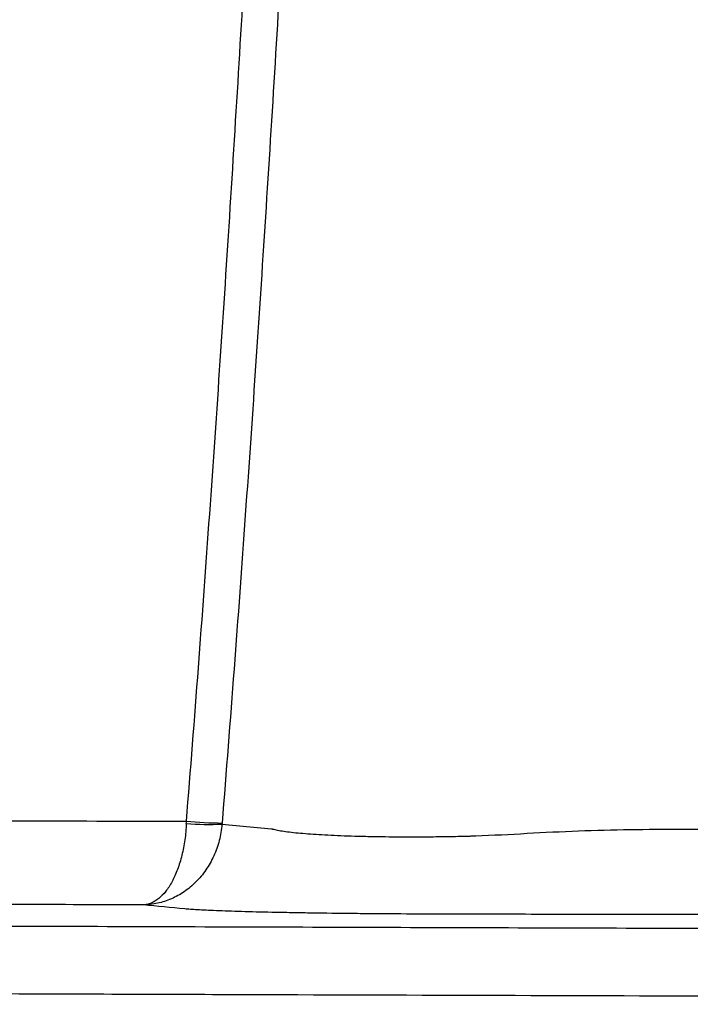
# Model space of a CAD drawing. Units: inches. Extents: x -18962 to -18255, y -15777 to -15415.
# Drawn here: x -18746 to -18745, y -15463 to -15460 of the extents above; entities that cross this region are included whole.
import ezdxf

# ---------------------------------------------------------------- set-up
doc = ezdxf.new("R2010")
doc.units = ezdxf.units.IN
doc.header["$MEASUREMENT"] = 0
doc.layers.add('0-BACKFILL INITIAL', color=253, linetype='Continuous')
doc.layers.add('0-EARTH', color=36, linetype='Continuous')

msp = doc.modelspace()

# ---------------------------------------------------------------- hatches: boundary and pattern name
at = {"layer": '0-BACKFILL INITIAL'}
h = msp.add_hatch(dxfattribs=at)
h.set_pattern_fill('GRAVEL', color=256, scale=5)
h.set_pattern_definition([(228.012787504, (916469.2320926519, -2380555.757337451), (-40.00000000000031, -45.00000000000001), [0.67268, -66.5954402353685]), (184.969740728, (916468.7820926519, -2380556.257337451), (59.99999999999987, 5.000000000000176), [1.15434, -114.27962380615]), (132.510447078, (916467.6320926519, -2380556.357337452), (50.00000000000058, -54.99999999999932), [0.8139400000000001, -80.5801629804985]), (267.273689006, (916465.682092652, -2380557.607337452), (5.000000000000121, 100.0000000000001), [1.051189999999999, -104.0677902081449]), (292.833654178, (916465.6320926519, -2380558.657337451), (-24.99999999999994, 60.00000000000014), [1.030774999999999, -102.0468656404414]), (357.273689006, (916466.0320926519, -2380559.607337452), (-100.0000000000001, 5.000000000000128), [1.051189999999999, -104.0677902081449]), (37.6942404667, (916467.0820926519, -2380559.657337451), (-64.99999999999999, -49.99999999999986), [1.390145, -137.62424274458]), (72.2553283749, (916468.182092652, -2380558.807337451), (35.00000000000014, 110), [1.312439999999999, -129.9316074840668]), (121.429565615, (916468.5820926519, -2380557.557337451), (-40.0000000000001, 64.99999999999994), [1.05475, -104.420365548645]), (175.236358309, (916468.0320926519, -2380556.657337451), (54.99999999999992, -5.00000000000019), [1.20416, -59.0038128939615]), (222.397437798, (916466.8320926519, -2380556.557337451), (-59.99999999999982, -54.99999999999986), [1.55724, -154.1668750239745]), (138.814074834, (916470.6320926519, -2380557.657337451), (-35.00000000000016, 30), [0.5315049999999993, -52.61922406367346]), (171.46923439, (916470.2320926519, -2380557.307337451), (64.99999999999999, -9.999999999999975), [1.011185, -100.107557080785]), (225, (916469.2320926519, -2380557.157337451), (-5.551115123125783e-16, -4.999999999999664), [0.707105, -6.3639628118655]), (203.198590514, (916468.8820926519, -2380556.557337451), (24.99999999999995, 9.999999999999877), [0.38079, -37.6980755293195]), (291.801409486, (916468.5320926519, -2380556.707337452), (-4.99999999999842, 15.00000000000051), [0.538515, -26.3873090356725]), (30.96375653209999, (916468.7320926519, -2380557.207337452), (15.00000000000027, 9.999999999999897), [0.874645, -28.2801144742265]), (161.565051177, (916469.4820926519, -2380556.757337451), (10.00000000000006, -4.999999999999884), [0.6324549999999994, -15.17893330084199]), (16.389540334, (916465.6320926519, -2380556.707337452), (49.99999999999983, 15.00000000000022), [0.886, -87.714225733347]), (70.3461759419, (916466.4820926519, -2380556.457337452), (-20.0000000000061, -55.00000000001698), [0.7433049999999999, -73.58703873659499]), (293.198590514, (916469.4820926519, -2380555.757337451), (-9.999999999999853, 24.99999999999996), [0.761575, -37.3172905293195]), (343.610459666, (916469.7820926519, -2380556.457337452), (-49.99999999999983, 15.00000000000022), [0.8859999999999993, -87.7142257333449]), (339.44395478, (916465.6320926519, -2380559.807337451), (-25.00000000000018, 10.00000000000012), [0.8543999999999994, -41.86561872658746]), (294.775140569, (916466.432092652, -2380560.107337452), (-25.00000000000003, 55.00000000000001), [0.71589, -70.87321531638]), (66.8014094864, (916469.5320926519, -2380560.757337451), (9.999999999999906, 24.99999999999985), [0.761575, -37.3172905293195]), (17.3540246363, (916469.8320926519, -2380560.057337451), (-64.99999999999989, -19.99999999999982), [0.838155, -82.97711807120001]), (69.44395478040002, (916467.0820926519, -2380560.757337451), (-10.00000000000004, -24.99999999999977), [0.4271999999999997, -42.29281872658746]), (101.309932474, (916469.2320926519, -2380560.757337451), (-4.999999999999819, 20.00000000000006), [0.25495, -25.240147567964]), (165.963756532, (916469.182092652, -2380560.507337451), (14.99999999999979, -5.000000000000007), [1.030775, -19.5847531280885]), (186.009005957, (916468.182092652, -2380560.257337451), (50.00000000000023, 4.999999999999916), [0.9552499999999999, -94.56961587271401]), (303.690067526, (916468.7320926519, -2380557.657337451), (-4.999999999999936, 9.999999999999929), [0.7211099999999993, -17.30664637731998]), (353.157226587, (916469.1320926519, -2380558.257337451), (85.00000000000007, -10.00000000000026), [1.25897, -124.6378131201415]), (60.9453959009, (916470.3820926519, -2380558.407337451), (-19.99999999999988, -34.99999999999989), [0.51478, -50.963370704935]), (90, (916470.6320926519, -2380557.957337452), (-4.999999999999999, 5), [0.3, -4.699999999999999]), (120.256437164, (916468.0820926519, -2380560.107337452), (20.00000000000004, -35.00000000000004), [0.69462, -68.76759994724901]), (48.01278750420001, (916467.7320926519, -2380559.507337451), (40, 44.99999999999987), [1.34536, -65.92276023536849]), (0, (916468.6320926519, -2380558.507337451), (5, 5), [1.3, -3.7]), (325.3048464690001, (916469.932092652, -2380558.507337451), (50.0000000000007, -34.99999999999913), [0.7905699999999993, -78.26637150420991]), (254.054604099, (916470.5820926519, -2380558.957337452), (-5.000000000000188, -20.00000000000002), [0.72801, -35.6725394464025]), (207.645975364, (916470.3820926519, -2380559.657337451), (-94.99999999999974, -50.00000000000024), [1.185325, -117.347370911297]), (175.42607874, (916469.3320926519, -2380560.207337452), (-64.99999999999977, 5.000000000000007), [1.253995, -124.1453670398445])])
edge = h.paths.add_edge_path()
edge.add_line((-18715.70758557845, -15440.63281036409), (-18766.41340937723, -15440.63281036409))
edge.add_spline(control_points=[(-18766.41340937723, -15440.63281036409), (-18765.86352363603, -15442.20388300212), (-18763.21214720259, -15449.53935780198), (-18760.56077076892, -15456.87483260136), (-18759.36495256728, -15462.63923476272)], knot_values=[49.65568846642062, 49.65568846642062, 49.65568846642062, 49.65568846642062, 54.50380892965192, 72.29198460359258, 72.29198460359258, 72.29198460359258, 72.29198460359258], degree=3, periodic=0)
edge.add_line((-18759.36495256717, -15462.63923476318), (-18749.59011440959, -15462.63923476318))
edge.add_spline(control_points=[(-18749.59011440959, -15462.63923476272), (-18751.55106014399, -15462.61735790883), (-18753.51183802788, -15462.58472428106), (-18755.47238906417, -15462.54133546593)], knot_values=[55.34394931351351, 55.34394931351351, 55.34394931351351, 55.34394931351351, 55.35492090422945, 55.35492090422945, 55.35492090422945, 55.35492090422945], weights=[0.9999439079550378, 0.9999525741927933, 0.999971271541114, 1], degree=3, periodic=0)
edge.add_spline(control_points=[(-18755.47238906417, -15462.54133546593), (-18755.49203046669, -15462.52895893909), (-18755.51167186922, -15462.51658241226), (-18755.53131327163, -15462.50420588682)], knot_values=[54.34394931351351, 54.34394931351351, 54.34394931351351, 54.34394931351351, 55.34394931351351, 55.34394931351351, 55.34394931351351, 55.34394931351351], weights=[1, 1, 1, 1], degree=3, periodic=0)
edge.add_spline(control_points=[(-18755.53131327163, -15462.50420588682), (-18755.54059769704, -15462.48819801871), (-18755.54988212245, -15462.4721901506), (-18755.55916654833, -15462.4561822825)], knot_values=[53.34394931351351, 53.34394931351351, 53.34394931351351, 53.34394931351351, 54.34394931351351, 54.34394931351351, 54.34394931351351, 54.34394931351351], weights=[1, 1, 1, 1], degree=3, periodic=0)
edge.add_spline(control_points=[(-18755.55916654833, -15462.4561822825), (-18755.57679136833, -15462.32989650274), (-18755.59441618833, -15462.20361072345), (-18755.61204100809, -15462.0773249437)], knot_values=[52.34394931351351, 52.34394931351351, 52.34394931351351, 52.34394931351351, 53.34394931351351, 53.34394931351351, 53.34394931351351, 53.34394931351351], weights=[1, 1, 1, 1], degree=3, periodic=0)
edge.add_spline(control_points=[(-18755.61204100809, -15462.0773249437), (-18755.61168408291, -15462.02249236646), (-18755.61132715772, -15461.96765978922), (-18755.61097023254, -15461.91282721198)], knot_values=[51.34394931351351, 51.34394931351351, 51.34394931351351, 51.34394931351351, 52.34394931351351, 52.34394931351351, 52.34394931351351, 52.34394931351351], weights=[1, 1, 1, 1], degree=3, periodic=0)
edge.add_spline(control_points=[(-18755.61097023254, -15461.91282721198), (-18755.35762036442, -15461.9129460804), (-18755.10427049631, -15461.91306494883), (-18754.85092062831, -15461.91318381679)], knot_values=[50.34394931351351, 50.34394931351351, 50.34394931351351, 50.34394931351351, 51.34394931351351, 51.34394931351351, 51.34394931351351, 51.34394931351351], weights=[1, 1, 1, 1], degree=3, periodic=0)
edge.add_spline(control_points=[(-18754.85092062831, -15461.91318381679), (-18754.824091509, -15461.89864757106), (-18754.79726238958, -15461.88411132533), (-18754.77043327004, -15461.86957508007)], knot_values=[49.34394931351351, 49.34394931351351, 49.34394931351351, 49.34394931351351, 50.34394931351351, 50.34394931351351, 50.34394931351351, 50.34394931351351], weights=[1, 1, 1, 1], degree=3, periodic=0)
edge.add_spline(control_points=[(-18754.77043327004, -15461.86957508007), (-18754.76373327444, -15461.85049254315), (-18754.75703327883, -15461.83141000623), (-18754.75033328323, -15461.81232746931)], knot_values=[48.34394931351351, 48.34394931351351, 48.34394931351351, 48.34394931351351, 49.34394931351351, 49.34394931351351, 49.34394931351351, 49.34394931351351], weights=[1, 1, 1, 1], degree=3, periodic=0)
edge.add_spline(control_points=[(-18754.75033328323, -15461.81232746931), (-18754.75033328323, -15461.77083492147), (-18754.75033328323, -15461.72934237363), (-18754.75033328346, -15461.68784982579)], knot_values=[47.34394931351351, 47.34394931351351, 47.34394931351351, 47.34394931351351, 48.34394931351351, 48.34394931351351, 48.34394931351351, 48.34394931351351], weights=[1, 1, 1, 1], degree=3, periodic=0)
edge.add_spline(control_points=[(-18754.73841052504, -15461.65155148514), (-18754.72424860778, -15461.64595630726), (-18754.71008669051, -15461.64036112892), (-18754.69592477348, -15461.63476595011)], knot_values=[45.34394931351351, 45.34394931351351, 45.34394931351351, 45.34394931351351, 46.34394931351351, 46.34394931351351, 46.34394931351351, 46.34394931351351], weights=[1, 1, 1, 1], degree=3, periodic=0)
edge.add_spline(control_points=[(-18754.69592477348, -15461.63476595011), (-18754.49636425941, -15461.63290340228), (-18754.29680374534, -15461.63104085446), (-18754.09724323127, -15461.62917830663)], knot_values=[44.34394931351351, 44.34394931351351, 44.34394931351351, 44.34394931351351, 45.34394931351351, 45.34394931351351, 45.34394931351351, 45.34394931351351], weights=[1, 1, 1, 1], degree=3, periodic=0)
edge.add_spline(control_points=[(-18754.09724323127, -15461.62917830663), (-18754.07213463694, -15461.60988398323), (-18754.04702604273, -15461.59058965983), (-18754.02191744863, -15461.57129533504)], knot_values=[43.34394931351351, 43.34394931351351, 43.34394931351351, 43.34394931351351, 44.34394931351351, 44.34394931351351, 44.34394931351351, 44.34394931351351], weights=[1, 1, 1, 1], degree=3, periodic=0)
edge.add_spline(control_points=[(-18754.02191744863, -15461.57129533504), (-18753.92785527873, -15461.10683277769), (-18753.83379310884, -15460.64237022035), (-18753.73973093882, -15460.17790766301)], knot_values=[42.3439493135135, 42.3439493135135, 42.3439493135135, 42.3439493135135, 43.3439493135135, 43.3439493135135, 43.3439493135135, 43.3439493135135], weights=[1, 1, 1, 1], degree=3, periodic=0)
edge.add_spline(control_points=[(-18753.73973093882, -15460.17790766301), (-18753.74564788865, -15460.1532081087), (-18753.75156483848, -15460.12850855438), (-18753.7574817883, -15460.10380900007)], knot_values=[41.3439493135135, 41.3439493135135, 41.3439493135135, 41.3439493135135, 42.3439493135135, 42.3439493135135, 42.3439493135135, 42.3439493135135], weights=[1, 1, 1, 1], degree=3, periodic=0)
edge.add_spline(control_points=[(-18753.7574817883, -15460.10380900007), (-18754.0240485162, -15459.64210188443), (-18754.29061524409, -15459.18039476786), (-18754.55718197221, -15458.71868765083)], knot_values=[40.3439493135135, 40.3439493135135, 40.3439493135135, 40.3439493135135, 41.3439493135135, 41.3439493135135, 41.3439493135135, 41.3439493135135], weights=[1, 1, 1, 1], degree=3, periodic=0)
edge.add_spline(control_points=[(-18754.55718197221, -15458.71868765083), (-18754.5668912763, -15458.70187068925), (-18754.57191716975, -15458.68311379206), (-18754.57191714309, -15458.66369522324)], knot_values=[39.82034797884636, 39.82034797884636, 39.82034797884636, 39.82034797884636, 40.34394931351351, 40.34394931351351, 40.34394931351351, 40.34394931351351], weights=[1, 0.9772836634136003, 0.9772836634136003, 1], degree=3, periodic=0)
edge.add_spline(control_points=[(-18754.57191714309, -15458.66369522324), (-18754.57191714309, -15458.5192871034), (-18754.57191714309, -15458.37487898356), (-18754.57191714309, -15458.23047086371)], knot_values=[38.82034797884636, 38.82034797884636, 38.82034797884636, 38.82034797884636, 39.82034797884636, 39.82034797884636, 39.82034797884636, 39.82034797884636], weights=[1, 1, 1, 1], degree=3, periodic=0)
edge.add_spline(control_points=[(-18754.57191714309, -15458.23047086371), (-18754.57191868443, -15458.20091108986), (-18754.56060716151, -15458.17360064349), (-18754.53970487732, -15458.15269835953)], knot_values=[38.03489767157104, 38.03489767157104, 38.03489767157104, 38.03489767157104, 38.82034797884636, 38.82034797884636, 38.82034797884636, 38.82034797884636], weights=[1, 0.9492463699321383, 0.9492463699321383, 1], degree=3, periodic=0)
edge.add_spline(control_points=[(-18754.53970487732, -15458.15269835953), (-18754.51880259255, -15458.13179607511), (-18754.49149214664, -15458.12048455242), (-18754.46193185241, -15458.12048609376)], knot_values=[37.24944736429573, 37.24944736429573, 37.24944736429573, 37.24944736429573, 38.03489767157104, 38.03489767157104, 38.03489767157104, 38.03489767157104], weights=[1, 0.9492463699321383, 0.9492463699321383, 1], degree=3, periodic=0)
edge.add_spline(control_points=[(-18754.46193185241, -15458.12048609376), (-18754.44525555325, -15458.12048609376), (-18754.4285787329, -15458.12048609376), (-18754.41190191255, -15458.12048609376)], knot_values=[36.24944736429573, 36.24944736429573, 36.24944736429573, 36.24944736429573, 37.24944736429573, 37.24944736429573, 37.24944736429573, 37.24944736429573], weights=[1, 1, 1, 1], degree=3, periodic=0)
edge.add_spline(control_points=[(-18754.41190191255, -15458.12048609376), (-18754.38234214009, -15458.12048455149), (-18754.35503169419, -15458.13179607464), (-18754.3341294093, -15458.1526983586)], knot_values=[35.46399705702042, 35.46399705702042, 35.46399705702042, 35.46399705702042, 36.24944736429573, 36.24944736429573, 36.24944736429573, 36.24944736429573], weights=[1, 0.9492463699321381, 0.9492463699321381, 0.9999999999999999], degree=3, periodic=0)
edge.add_spline(control_points=[(-18754.3341294093, -15458.1526983586), (-18754.31322712488, -15458.17360064302), (-18754.30191560185, -15458.20091108892), (-18754.30191714318, -15458.23047138339)], knot_values=[34.67854674974511, 34.67854674974511, 34.67854674974511, 34.67854674974511, 35.46399705702042, 35.46399705702042, 35.46399705702042, 35.46399705702042], weights=[0.9999999999999999, 0.9492463699321381, 0.9492463699321381, 0.9999999999999999], degree=3, periodic=0)
edge.add_spline(control_points=[(-18754.30191714318, -15458.23047138339), (-18754.30191714318, -15458.24779495791), (-18754.30191714318, -15458.26511905304), (-18754.30191714318, -15458.28244314816)], knot_values=[33.67854674974511, 33.67854674974511, 33.67854674974511, 33.67854674974511, 34.67854674974511, 34.67854674974511, 34.67854674974511, 34.67854674974511], weights=[0.9999999999999999, 1, 1, 1], degree=3, periodic=0)
edge.add_spline(control_points=[(-18754.30191714318, -15458.28244314816), (-18754.30191935554, -15458.32138955927), (-18754.28654673953, -15458.3571730946), (-18754.25829642314, -15458.38398164286)], knot_values=[32.866911848912, 32.866911848912, 32.866911848912, 32.866911848912, 33.67854674974511, 33.67854674974511, 33.67854674974511, 33.67854674974511], weights=[1, 0.9458533328787887, 0.9458533328787887, 1], degree=3, periodic=0)
edge.add_spline(control_points=[(-18754.25829642314, -15458.38398164286), (-18754.2300461064, -15458.41079019297), (-18754.19350707114, -15458.42426897547), (-18754.15461471783, -15458.42222849846)], knot_values=[32.05527694807888, 32.05527694807888, 32.05527694807888, 32.05527694807888, 32.866911848912, 32.866911848912, 32.866911848912, 32.866911848912], weights=[1, 0.9458533328787887, 0.9458533328787887, 1], degree=3, periodic=0)
edge.add_spline(control_points=[(-18754.15461471783, -15458.42222849846), (-18753.90057116481, -15458.40891464109), (-18753.64652817896, -15458.39560081259), (-18753.38991910233, -15458.38215250064), (-18753.38735301154, -15458.3820180172), (-18753.38478692076, -15458.38188353422)], knot_values=[31.05527694807888, 31.05527694807888, 31.05527694807888, 31.05527694807888, 32.04527694807888, 32.04527694807888, 32.05527694807888, 32.05527694807888, 32.05527694807888, 32.05527694807888], weights=[1, 1, 1, 1, 1, 1], degree=3, periodic=0)
edge.add_spline(control_points=[(-18753.38478692076, -15458.38188353422), (-18753.36104891498, -15458.38063947725), (-18753.33891490628, -15458.36998817705), (-18753.31356841514, -15458.34237293767), (-18753.30644732948, -15458.32943613137), (-18753.30270967378, -15458.31582722821)], knot_values=[30.05527694807888, 30.05527694807888, 30.05527694807888, 30.05527694807888, 30.67641673415644, 30.67641673415644, 31.05527694807888, 31.05527694807888, 31.05527694807888, 31.05527694807888], weights=[1, 1, 1, 1, 1, 1], degree=3, periodic=0)
edge.add_spline(control_points=[(-18753.2966964585, -15458.31482388366), (-18752.43328760869, -15454.74838493493), (-18750.41981708621, -15451.6806662279), (-18747.49125730597, -15449.46967115214)], knot_values=[28.36868213269533, 28.36868213269533, 28.36868213269533, 28.36868213269533, 29.05527694807888, 29.05527694807888, 29.05527694807888, 29.05527694807888], weights=[1, 0.9610999329237045, 0.9610999329237045, 1], degree=3, periodic=0)
edge.add_spline(control_points=[(-18747.49125730597, -15449.46967115214), (-18744.96083677888, -15447.40909128411), (-18741.88754715248, -15446.31186372562), (-18738.62427345549, -15446.30397568697)], knot_values=[27.68768562369034, 27.68768562369034, 27.68768562369034, 27.68768562369034, 28.36868213269534, 28.36868213269534, 28.36868213269534, 28.36868213269534], weights=[1, 0.9617255913780383, 0.9617255913780383, 1], degree=3, periodic=0)
edge.add_spline(control_points=[(-18738.62427345549, -15446.30397568697), (-18735.36099975849, -15446.31186372562), (-18732.2877101321, -15447.40909128411), (-18729.757289605, -15449.46967115214)], knot_values=[27.00668911468533, 27.00668911468533, 27.00668911468533, 27.00668911468533, 27.68768562369033, 27.68768562369033, 27.68768562369033, 27.68768562369033], weights=[1, 0.9617255913780383, 0.9617255913780383, 1], degree=3, periodic=0)
edge.add_spline(control_points=[(-18729.757289605, -15449.46967115214), (-18726.82872982476, -15451.6806662279), (-18724.81525930252, -15454.74838493493), (-18723.95185045248, -15458.31482388366)], knot_values=[26.32009429930178, 26.32009429930178, 26.32009429930178, 26.32009429930178, 27.00668911468533, 27.00668911468533, 27.00668911468533, 27.00668911468533], weights=[1, 0.9610999329237045, 0.9610999329237045, 1], degree=3, periodic=0)
edge.add_spline(control_points=[(-18723.94583723719, -15458.31582722821), (-18723.94209958149, -15458.32943613137), (-18723.93497849584, -15458.34237293767), (-18723.9096320047, -15458.36998817705), (-18723.887497996, -15458.38063947725), (-18723.86375999022, -15458.38188353422)], knot_values=[24.32009429930178, 24.32009429930178, 24.32009429930178, 24.32009429930178, 24.69895451322422, 24.69895451322422, 25.32009429930178, 25.32009429930178, 25.32009429930178, 25.32009429930178], weights=[1, 1, 1, 1, 1, 1], degree=3, periodic=0)
edge.add_spline(control_points=[(-18723.86375999022, -15458.38188353422), (-18723.86119389943, -15458.3820180172), (-18723.85862780865, -15458.38215250064), (-18723.60201873201, -15458.39560081259), (-18723.34797574616, -15458.40891464109), (-18723.09393219314, -15458.42222849846)], knot_values=[23.32009429930178, 23.32009429930178, 23.32009429930178, 23.32009429930178, 23.33009429930178, 23.33009429930178, 24.32009429930178, 24.32009429930178, 24.32009429930178, 24.32009429930178], weights=[1, 1, 1, 1, 1, 1], degree=3, periodic=0)
edge.add_spline(control_points=[(-18723.09393219314, -15458.42222849846), (-18723.05503983972, -15458.42426897547), (-18723.01850080457, -15458.41079019297), (-18722.99025048783, -15458.38398164286)], knot_values=[22.50845939846867, 22.50845939846867, 22.50845939846867, 22.50845939846867, 23.32009429930178, 23.32009429930178, 23.32009429930178, 23.32009429930178], weights=[1, 0.9458533328787887, 0.9458533328787887, 1], degree=3, periodic=0)
edge.add_spline(control_points=[(-18722.99025048783, -15458.38398164286), (-18722.96200017156, -15458.3571730946), (-18722.94662755555, -15458.32138955927), (-18722.94662976779, -15458.28244314816)], knot_values=[21.69682449763555, 21.69682449763555, 21.69682449763555, 21.69682449763555, 22.50845939846867, 22.50845939846867, 22.50845939846867, 22.50845939846867], weights=[1, 0.9458533328787887, 0.9458533328787887, 1], degree=3, periodic=0)
edge.add_spline(control_points=[(-18722.94662976779, -15458.28244314816), (-18722.94662976779, -15458.26511905304), (-18722.94662976779, -15458.24779495791), (-18722.94662976779, -15458.23047138339)], knot_values=[20.69682449763555, 20.69682449763555, 20.69682449763555, 20.69682449763555, 21.69682449763556, 21.69682449763556, 21.69682449763556, 21.69682449763556], weights=[1, 1, 1, 0.9999999999999999], degree=3, periodic=0)
edge.add_spline(control_points=[(-18722.94662976779, -15458.23047138339), (-18722.94663130913, -15458.20091108892), (-18722.93531978621, -15458.17360064302), (-18722.91441750167, -15458.1526983586)], knot_values=[19.91137419036024, 19.91137419036024, 19.91137419036024, 19.91137419036024, 20.69682449763555, 20.69682449763555, 20.69682449763555, 20.69682449763555], weights=[0.9999999999999999, 0.9492463699321381, 0.9492463699321381, 0.9999999999999999], degree=3, periodic=0)
edge.add_spline(control_points=[(-18722.91441750167, -15458.1526983586), (-18722.89351521667, -15458.13179607464), (-18722.86620477076, -15458.12048455149), (-18722.83664499842, -15458.12048609376)], knot_values=[19.12592388308493, 19.12592388308493, 19.12592388308493, 19.12592388308493, 19.91137419036024, 19.91137419036024, 19.91137419036024, 19.91137419036024], weights=[0.9999999999999999, 0.9492463699321381, 0.9492463699321381, 1], degree=3, periodic=0)
edge.add_spline(control_points=[(-18722.83664499842, -15458.12048609376), (-18722.81996817807, -15458.12048609376), (-18722.80329135772, -15458.12048609376), (-18722.78661505857, -15458.12048609376)], knot_values=[18.12592388308493, 18.12592388308493, 18.12592388308493, 18.12592388308493, 19.12592388308493, 19.12592388308493, 19.12592388308493, 19.12592388308493], weights=[1, 1, 1, 1], degree=3, periodic=0)
edge.add_spline(control_points=[(-18722.78661505857, -15458.12048609376), (-18722.75705476421, -15458.12048455242), (-18722.72974431831, -15458.13179607511), (-18722.70884203365, -15458.15269835953)], knot_values=[17.34047357580961, 17.34047357580961, 17.34047357580961, 17.34047357580961, 18.12592388308493, 18.12592388308493, 18.12592388308493, 18.12592388308493], weights=[1, 0.9492463699321383, 0.9492463699321383, 1], degree=3, periodic=0)
edge.add_spline(control_points=[(-18722.70884203365, -15458.15269835953), (-18722.68793974947, -15458.17360064349), (-18722.67662822655, -15458.20091108986), (-18722.67662976789, -15458.23047086371)], knot_values=[16.55502326853431, 16.55502326853431, 16.55502326853431, 16.55502326853431, 17.34047357580962, 17.34047357580962, 17.34047357580962, 17.34047357580962], weights=[1, 0.9492463699321383, 0.9492463699321383, 1], degree=3, periodic=0)
edge.add_spline(control_points=[(-18722.67662976789, -15458.23047086371), (-18722.67662976789, -15458.37487898356), (-18722.67662976789, -15458.5192871034), (-18722.67662976789, -15458.66369522324)], knot_values=[15.55502326853431, 15.55502326853431, 15.55502326853431, 15.55502326853431, 16.55502326853431, 16.55502326853431, 16.55502326853431, 16.55502326853431], weights=[1, 1, 1, 1], degree=3, periodic=0)
edge.add_spline(control_points=[(-18722.67662976789, -15458.66369522324), (-18722.67662974111, -15458.68311379206), (-18722.68165563468, -15458.70187068925), (-18722.69136493876, -15458.71868765083)], knot_values=[15.03142193386716, 15.03142193386716, 15.03142193386716, 15.03142193386716, 15.5550232685343, 15.5550232685343, 15.5550232685343, 15.5550232685343], weights=[1, 0.9772836634136003, 0.9772836634136003, 1], degree=3, periodic=0)
edge.add_spline(control_points=[(-18722.69136493876, -15458.71868765083), (-18722.95793166689, -15459.18039476786), (-18723.22449839478, -15459.64210188443), (-18723.49106512267, -15460.10380900007)], knot_values=[14.03142193386716, 14.03142193386716, 14.03142193386716, 14.03142193386716, 15.03142193386716, 15.03142193386716, 15.03142193386716, 15.03142193386716], weights=[1, 1, 1, 1], degree=3, periodic=0)
edge.add_spline(control_points=[(-18723.49106512267, -15460.10380900007), (-18723.4969820725, -15460.12850855438), (-18723.50289902233, -15460.1532081087), (-18723.50881597215, -15460.17790766301)], knot_values=[13.03142193386716, 13.03142193386716, 13.03142193386716, 13.03142193386716, 14.03142193386716, 14.03142193386716, 14.03142193386716, 14.03142193386716], weights=[1, 1, 1, 1], degree=3, periodic=0)
edge.add_spline(control_points=[(-18723.50881597215, -15460.17790766301), (-18723.41475380214, -15460.64237022035), (-18723.32069163224, -15461.10683277769), (-18723.22662946234, -15461.57129533504)], knot_values=[12.03142193386716, 12.03142193386716, 12.03142193386716, 12.03142193386716, 13.03142193386716, 13.03142193386716, 13.03142193386716, 13.03142193386716], weights=[1, 1, 1, 1], degree=3, periodic=0)
edge.add_spline(control_points=[(-18723.22662946234, -15461.57129533504), (-18723.20152086825, -15461.59058965983), (-18723.17641227403, -15461.60988398323), (-18723.1513036797, -15461.62917830663)], knot_values=[11.03142193386716, 11.03142193386716, 11.03142193386716, 11.03142193386716, 12.03142193386716, 12.03142193386716, 12.03142193386716, 12.03142193386716], weights=[1, 1, 1, 1], degree=3, periodic=0)
edge.add_spline(control_points=[(-18723.1513036797, -15461.62917830663), (-18722.95174316563, -15461.63104085446), (-18722.75218265156, -15461.63290340228), (-18722.55262213749, -15461.63476595011)], knot_values=[10.03142193386716, 10.03142193386716, 10.03142193386716, 10.03142193386716, 11.03142193386716, 11.03142193386716, 11.03142193386716, 11.03142193386716], weights=[1, 1, 1, 1], degree=3, periodic=0)
edge.add_spline(control_points=[(-18722.51013638593, -15461.65155148514), (-18722.50616213297, -15461.66365093233), (-18722.50218788024, -15461.67575037906), (-18722.49821362751, -15461.68784982579)], knot_values=[8.031421933867163, 8.031421933867163, 8.031421933867163, 8.031421933867163, 9.031421933867163, 9.031421933867163, 9.031421933867163, 9.031421933867163], weights=[1, 1, 1, 1], degree=3, periodic=0)
edge.add_spline(control_points=[(-18722.49821362751, -15461.68784982579), (-18722.49821362774, -15461.72934237363), (-18722.49821362774, -15461.77083492147), (-18722.49821362774, -15461.81232746931)], knot_values=[7.031421933867163, 7.031421933867163, 7.031421933867163, 7.031421933867163, 8.031421933867163, 8.031421933867163, 8.031421933867163, 8.031421933867163], weights=[1, 1, 1, 1], degree=3, periodic=0)
edge.add_spline(control_points=[(-18722.49821362774, -15461.81232746931), (-18722.49151363214, -15461.83141000623), (-18722.48481363654, -15461.85049254315), (-18722.47811364093, -15461.86957508007)], knot_values=[6.031421933867163, 6.031421933867163, 6.031421933867163, 6.031421933867163, 7.031421933867163, 7.031421933867163, 7.031421933867163, 7.031421933867163], weights=[1, 1, 1, 1], degree=3, periodic=0)
edge.add_spline(control_points=[(-18722.47811364093, -15461.86957508007), (-18722.45128452139, -15461.88411132533), (-18722.42445540197, -15461.89864757106), (-18722.39762628267, -15461.91318381679)], knot_values=[5.031421933867163, 5.031421933867163, 5.031421933867163, 5.031421933867163, 6.031421933867163, 6.031421933867163, 6.031421933867163, 6.031421933867163], weights=[1, 1, 1, 1], degree=3, periodic=0)
edge.add_spline(control_points=[(-18722.39762628267, -15461.91318381679), (-18722.14427641467, -15461.91306494883), (-18721.89092654655, -15461.9129460804), (-18721.63757667844, -15461.91282721198)], knot_values=[4.031421933867163, 4.031421933867163, 4.031421933867163, 4.031421933867163, 5.031421933867163, 5.031421933867163, 5.031421933867163, 5.031421933867163], weights=[1, 1, 1, 1], degree=3, periodic=0)
edge.add_spline(control_points=[(-18721.63757667844, -15461.91282721198), (-18721.63721975325, -15461.96765978922), (-18721.63686282807, -15462.02249236646), (-18721.63650590288, -15462.0773249437)], knot_values=[3.031421933867163, 3.031421933867163, 3.031421933867163, 3.031421933867163, 4.031421933867163, 4.031421933867163, 4.031421933867163, 4.031421933867163], weights=[1, 1, 1, 1], degree=3, periodic=0)
edge.add_spline(control_points=[(-18721.63650590288, -15462.0773249437), (-18721.65413072265, -15462.20361072345), (-18721.67175554265, -15462.32989650274), (-18721.68938036265, -15462.4561822825)], knot_values=[2.031421933867163, 2.031421933867163, 2.031421933867163, 2.031421933867163, 3.031421933867163, 3.031421933867163, 3.031421933867163, 3.031421933867163], weights=[1, 1, 1, 1], degree=3, periodic=0)
edge.add_spline(control_points=[(-18721.68938036265, -15462.4561822825), (-18721.69866478852, -15462.4721901506), (-18721.70794921393, -15462.48819801871), (-18721.71723363935, -15462.50420588682)], knot_values=[1.031421933867163, 1.031421933867163, 1.031421933867163, 1.031421933867163, 2.031421933867163, 2.031421933867163, 2.031421933867163, 2.031421933867163], weights=[1, 1, 1, 1], degree=3, periodic=0)
edge.add_spline(control_points=[(-18721.71723363935, -15462.50420588682), (-18721.73687504176, -15462.51658241226), (-18721.75651644428, -15462.52895893909), (-18721.77615784681, -15462.54133546593)], knot_values=[0.03142193386716308, 0.03142193386716308, 0.03142193386716308, 0.03142193386716308, 1.031421933867163, 1.031421933867163, 1.031421933867163, 1.031421933867163], weights=[1, 1, 1, 1], degree=3, periodic=0)
edge.add_spline(control_points=[(-18721.77615784681, -15462.54133546593), (-18723.7367088831, -15462.58472428106), (-18725.69748676675, -15462.61735790883), (-18727.65843250139, -15462.63923476272)], knot_values=[0.02045034315131254, 0.02045034315131254, 0.02045034315131254, 0.02045034315131254, 0.03142193386716308, 0.03142193386716308, 0.03142193386716308, 0.03142193386716308], weights=[1, 0.9999712715411142, 0.9999525741927935, 0.9999439079550378], degree=3, periodic=0)
edge.add_line((-18727.65843250127, -15462.63923476318), (-18715.70758557845, -15462.63923476318))
edge.add_line((-18715.70758557845, -15462.63923476318), (-18715.70758557845, -15440.63281036409))
at = {"layer": '0-EARTH'}
h = msp.add_hatch(dxfattribs=at)
h.set_pattern_fill('EARTH', color=256, scale=10, angle=45)
h.set_pattern_definition([(45, (-17748.96241090134, -15357.03836334411), (2.220446049250313e-16, 3.535533905932738), [2.5, -2.5]), (45, (-17749.62532350865, -15356.37545073646), (2.220446049250313e-16, 3.535533905932738), [2.5, -2.5]), (45, (-17750.28823611608, -15355.71253812926), (2.220446049250313e-16, 3.535533905932738), [2.5, -2.5]), (135, (-17750.28823611608, -15355.27059639113), (-3.535533905932737, 4.440892098500626e-16), [2.5, -2.5]), (135, (-17749.62532350865, -15354.60768378348), (-3.535533905932737, 4.440892098500626e-16), [2.5, -2.5]), (135, (-17748.96241090134, -15353.94477117628), (-3.535533905932737, 4.440892098500626e-16), [2.5, -2.5])])
edge = h.paths.add_edge_path()
edge.add_line((-18705.55168299239, -15422.57478271759), (-18715.70758557845, -15422.57478271759))
edge.add_line((-18715.70758557845, -15422.57478271759), (-18715.70758557845, -15428.63281036409))
edge.add_line((-18715.70758557845, -15428.63281036409), (-18715.70758557845, -15468.63923476318))
edge.add_line((-18715.70758557845, -15468.63923476318), (-18758.47791803071, -15468.63923476318))
edge.add_spline(control_points=[(-18758.47791803071, -15468.63923476318), (-18758.40896319122, -15469.62315016667), (-18758.34392774573, -15471.74607282699), (-18758.38892676904, -15473.67960052107), (-18758.453767541, -15474.73172750052)], knot_values=[78.4637176557539, 78.4637176557539, 78.4637176557539, 78.4637176557539, 81.75571339447777, 84.64814212686288, 84.64814212686288, 84.64814212686288, 84.64814212686288], degree=3, periodic=0)
edge.add_spline(control_points=[(-18758.453767541, -15474.73172750052), (-18755.64552471637, -15475.25901107591), (-18742.14820148507, -15476.685051472), (-18721.33813067562, -15466.80501960831), (-18715.37383167133, -15481.07683500283), (-18704.97289057264, -15463.90759442801), (-18710.10432687264, -15447.62666578506), (-18708.73218224665, -15439.85079323322), (-18703.94660412685, -15438.65292617826), (-18703.81831755782, -15430.57655953903), (-18705.55168299239, -15422.57478271759)], knot_values=[199.4673900074906, 199.4673900074906, 199.4673900074906, 199.4673900074906, 212.2262521873089, 240.5310192076059, 268.8878901112067, 281.133420092101, 295.1555266464339, 307.6524084599478, 326.6946820826305, 334.8811024869294, 334.8811024869294, 334.8811024869294, 334.8811024869294], degree=3, periodic=0)

# ---------------------------------------------------------------- linework, layer by layer
at = {"color": 7, "linetype": 'Continuous', "lineweight": 25, "flags": 128}
msp.add_lwpolyline([(-18745.59376160125, -15462.22105082829), (-18745.5048903285, -15462.22929182615), (-18745.48063554835, -15462.23154158211), (-18745.4806350239, -15462.23154163076)], dxfattribs=at)
at = {"color": 7, "linetype": 'Continuous', "lineweight": 25}
for centre, radius, start, end in [((-18745.62281841367, -15461.65382565693), 0.5679689193677143, 264.7240927046696, 272.9324840391379), ((-18745.58201748155, -15461.18848897372), 1.030158346847721, 264.8313103368089, 269.3574586553622)]:
    msp.add_arc(centre, radius, start, end, dxfattribs=at)
for points, knots in [([(-18745.67482274445, -15462.21445846779), (-18745.65589449787, -15461.98110904421), (-18745.63838219667, -15461.74767995648), (-18745.60523288574, -15461.28076950255), (-18745.58961149069, -15461.04726078752), (-18745.56004433404, -15460.58046449906), (-18745.5461091034, -15460.34717000295), (-18745.52642385705, -15459.9974964339), (-18745.520062039, -15459.88098247124), (-18745.50768513736, -15459.64804457424), (-18745.50167132949, -15459.53161419977), (-18745.48984787994, -15459.29885610593), (-18745.48404629654, -15459.18252577165), (-18745.4724353432, -15458.94986876451), (-18745.46659380807, -15458.83353368705), (-18745.44892735775, -15458.48457194372), (-18745.43704007237, -15458.25199119377), (-18745.41939402506, -15457.90360788939), (-18745.41354683671, -15457.78756249993), (-18745.40195037179, -15457.55566528916), (-18745.39619695075, -15457.43981051289), (-18745.37894503718, -15457.09252160824), (-18745.36748180938, -15456.86140425355), (-18745.35572430796, -15456.63069849968)], [0, 0, 0, 0, 0.1249999999999997, 0.1249999999999997, 0.2499999999999994, 0.2499999999999994, 0.3749999999999992, 0.3749999999999992, 0.437499999999999, 0.437499999999999, 0.4999999999999989, 0.4999999999999989, 0.5624999999999988, 0.5624999999999988, 0.6249999999999987, 0.6249999999999987, 0.7499999999999987, 0.7499999999999987, 0.8124999999999989, 0.8124999999999989, 0.874999999999999, 0.874999999999999, 1, 1, 1, 1]), ([(-18745.26984890347, -15456.61887017924), (-18745.28166683992, -15456.85024938028), (-18745.29322995409, -15457.08203806896), (-18745.31655056553, -15457.54642693354), (-18745.32833805095, -15457.77899793242), (-18745.35245079044, -15458.24483157438), (-18745.36472979866, -15458.47807037342), (-18745.38295517736, -15458.8280212907), (-18745.38899675346, -15458.94468585623), (-18745.40096190619, -15459.17800331765), (-18745.40690518286, -15459.29466501788), (-18745.41897912347, -15459.52808644069), (-18745.42510709677, -15459.64484860604), (-18745.43770770806, -15459.87844968058), (-18745.44418161151, -15459.9952948402), (-18745.46419977435, -15460.34596096576), (-18745.47834927769, -15460.57991595717), (-18745.50823949236, -15461.04803620466), (-18745.52396707132, -15461.28220826257), (-18745.55720443314, -15461.75045548907), (-18745.57470073986, -15461.98455717496), (-18745.59356991108, -15462.21858254275)], [0, 0, 0, 0, 0.1249999999999999, 0.1249999999999999, 0.2499999999999998, 0.2499999999999998, 0.3749999999999998, 0.3749999999999998, 0.4374999999999999, 0.4374999999999999, 0.5, 0.5, 0.5625000000000001, 0.5625000000000001, 0.6250000000000001, 0.6250000000000001, 0.7500000000000001, 0.7500000000000001, 0.8750000000000001, 0.8750000000000001, 1, 1, 1, 1]), ([(-18745.6750442236, -15462.21938834854), (-18745.67561089941, -15462.23214365827), (-18745.67676268271, -15462.24459822593), (-18745.68018346703, -15462.26893325019), (-18745.68248478549, -15462.28091729195), (-18745.68805810532, -15462.30350123886), (-18745.69132767824, -15462.31416693341), (-18745.69882278529, -15462.33425938472), (-18745.70299117633, -15462.34351269456), (-18745.71199356801, -15462.36022048396), (-18745.71689571135, -15462.36778298975), (-18745.72715974506, -15462.38084492377), (-18745.73250399541, -15462.38635169407), (-18745.7436037603, -15462.39538299335), (-18745.74939092878, -15462.39891143653), (-18745.75819178163, -15462.40255754692), (-18745.76115104356, -15462.40350334763), (-18745.76709190998, -15462.40484687708), (-18745.77010441975, -15462.40524597065), (-18745.77305310578, -15462.40536783561)], [0, 0, 0, 0, 0.1249999999999994, 0.1249999999999994, 0.2499999999999988, 0.2499999999999988, 0.3749999999999982, 0.3749999999999982, 0.4999999999999977, 0.4999999999999977, 0.6249999999999971, 0.6249999999999971, 0.7499999999999964, 0.7499999999999964, 0.8749999999999959, 0.8749999999999959, 0.937499999999998, 0.937499999999998, 1, 1, 1, 1]), ([(-18745.59376160125, -15462.22105082829), (-18745.59480032445, -15462.23380823987), (-18745.59691251622, -15462.24625430697), (-18745.60318605683, -15462.27055212306), (-18745.6074066905, -15462.28250680454), (-18745.617626472, -15462.30501145626), (-18745.62362147597, -15462.31562814913), (-18745.63736280216, -15462.33560391993), (-18745.6450022943, -15462.34478788707), (-18745.66150015931, -15462.36134490094), (-18745.67048309782, -15462.3688238566), (-18745.68928335381, -15462.38170444952), (-18745.69907071282, -15462.38711562102), (-18745.71939532231, -15462.39594523233), (-18745.73000739954, -15462.39936717589), (-18745.74601726541, -15462.40283127316), (-18745.75138376711, -15462.40371612646), (-18745.76217631448, -15462.40494811958), (-18745.7676598416, -15462.40529585397), (-18745.77305310578, -15462.40536783561)], [0, 0, 0, 0, 0.1249999999999992, 0.1249999999999992, 0.2499999999999984, 0.2499999999999984, 0.3749999999999977, 0.3749999999999977, 0.4999999999999969, 0.4999999999999969, 0.6249999999999961, 0.6249999999999961, 0.7499999999999953, 0.7499999999999953, 0.8749999999999946, 0.8749999999999946, 0.9374999999999972, 0.9374999999999972, 1, 1, 1, 1]), ([(-18745.4806350239, -15462.23154163076), (-18745.4798957671, -15462.23176905883), (-18745.47910371485, -15462.23200028864), (-18745.47747597967, -15462.23245185796), (-18745.47493826342, -15462.2331222968), (-18745.47211477283, -15462.23377350251), (-18745.46609019118, -15462.23505335366), (-18745.46157129833, -15462.2358767287), (-18745.44649606009, -15462.23827219062), (-18745.43443853725, -15462.2397217125), (-18745.4061347823, -15462.24244166696), (-18745.39015861213, -15462.24363680665), (-18745.3550240924, -15462.24576290476), (-18745.33579000016, -15462.24667410992), (-18745.30440580488, -15462.24781302383), (-18745.29350585846, -15462.2481599023), (-18745.27125666493, -15462.24875427362), (-18745.25985986571, -15462.24900657124), (-18745.22486885875, -15462.24964011221), (-18745.20046875396, -15462.24989443723), (-18745.16224821351, -15462.24998855954), (-18745.14919462779, -15462.24997445281), (-18745.12296337793, -15462.24984625006), (-18745.10974274159, -15462.2497324161), (-18745.08309696267, -15462.24939718808), (-18745.06967183546, -15462.24917588266), (-18745.0493828559, -15462.24875405296), (-18745.04259462518, -15462.24859842314), (-18745.03237444892, -15462.2483407781), (-18745.0289614167, -15462.24825085883), (-18745.02212272008, -15462.24806260826), (-18745.01864942016, -15462.24800242869), (-18745.01526508977, -15462.24786154927)], [0, 0, 0, 0, 0.01562500000000127, 0.01562500000000127, 0.03125000000000255, 0.06250000000000268, 0.06250000000000268, 0.125000000000003, 0.125000000000003, 0.250000000000004, 0.250000000000004, 0.3750000000000051, 0.3750000000000051, 0.5000000000000061, 0.5000000000000061, 0.5625000000000059, 0.5625000000000059, 0.6250000000000057, 0.6250000000000057, 0.7500000000000038, 0.7500000000000038, 0.8125000000000029, 0.8125000000000029, 0.875000000000002, 0.875000000000002, 0.9375000000000011, 0.9375000000000011, 0.968750000000003, 0.968750000000003, 0.9843750000000016, 0.9843750000000016, 1, 1, 1, 1]), ([(-18745.01526508977, -15462.24786154927), (-18744.9761710534, -15462.24623298745), (-18744.93712106033, -15462.2441707013), (-18744.85906164062, -15462.23998121973), (-18744.82003678811, -15462.23795253016), (-18744.74186948024, -15462.23492222473), (-18744.70272818593, -15462.23391187622), (-18744.62443264474, -15462.23275852474), (-18744.58526519943, -15462.23260020855), (-18744.46774945206, -15462.23257687097), (-18744.38940561531, -15462.23259310754), (-18744.27188986398, -15462.23259310754), (-18744.21313198831, -15462.23259310754), (-18744.14458113337, -15462.23259310754), (-18744.11030570589, -15462.23259310754), (-18744.09316799215, -15462.23259310754), (-18744.08582325769, -15462.23259310754), (-18744.08092676806, -15462.23259310754), (-18744.07847850469, -15462.23251869252), (-18744.07603027844, -15462.23259310754)], [0, 0, 0, 0, 0.1250000000000013, 0.1250000000000013, 0.2500000000000027, 0.2500000000000027, 0.375000000000004, 0.375000000000004, 0.5000000000000053, 0.5000000000000053, 0.750000000000008, 0.750000000000008, 0.8750000000000093, 0.9375000000000082, 0.9687500000000077, 0.9843750000000056, 0.9921875000000028, 0.9921875000000028, 1, 1, 1, 1]), ([(-18743.36974563848, -15462.41288547987), (-18743.3775488663, -15462.4136339141), (-18743.38535263075, -15462.41438234564), (-18743.39510800536, -15462.41531788171), (-18743.39708250847, -15462.41550487139), (-18743.40145718946, -15462.41587671513), (-18743.40380008335, -15462.41606131713), (-18743.41127931486, -15462.4166104122), (-18743.41686974966, -15462.41697054843), (-18743.4354211584, -15462.41803349682), (-18743.45015431473, -15462.41871892634), (-18743.48436997902, -15462.42004320091), (-18743.50402199721, -15462.42068596527), (-18743.54696323858, -15462.42188410944), (-18743.57032912382, -15462.42244386626), (-18743.60818711229, -15462.42322522842), (-18743.62127619774, -15462.42347593788), (-18743.64840968573, -15462.42395753976), (-18743.66251115777, -15462.42418918783), (-18743.70562986845, -15462.42484331604), (-18743.73558209647, -15462.42522793477), (-18743.7978322806, -15462.42589710184), (-18743.83012657193, -15462.42618180653), (-18743.89713484735, -15462.42664799015), (-18743.93104450109, -15462.42682331678), (-18743.99932457909, -15462.42706260891), (-18744.03374883446, -15462.42712660632), (-18744.07713577648, -15462.42713677747), (-18744.08582941285, -15462.4271356304), (-18744.10320496865, -15462.4271356304), (-18744.12926830235, -15462.4271356304), (-18744.19008274765, -15462.4271356304), (-18744.31171163826, -15462.4271356304), (-18744.41596497306, -15462.4271356304), (-18744.55496941947, -15462.4271356304), (-18744.62447779526, -15462.42713884411), (-18744.72866895058, -15462.42707111515), (-18744.76340186061, -15462.42703689535), (-18744.83274207816, -15462.42694781111), (-18744.86735911512, -15462.42689345647), (-18744.93659622504, -15462.42678530851), (-18744.97122453616, -15462.42673303837), (-18745.01457700002, -15462.42668010228), (-18745.02325680454, -15462.42667123672), (-18745.04058819393, -15462.42664828804), (-18745.04923561773, -15462.42663343556), (-18745.075122963, -15462.42657872276), (-18745.09230802616, -15462.4265287196), (-18745.14364016061, -15462.42633746912), (-18745.17756521789, -15462.42615517331), (-18745.22797486374, -15462.42579336252), (-18745.24461197448, -15462.42565846515), (-18745.27711231734, -15462.42536422409), (-18745.29304366347, -15462.4252044035), (-18745.33988754871, -15462.42468709343), (-18745.36985192482, -15462.42429183492), (-18745.41287766824, -15462.42362243336), (-18745.42695467488, -15462.42338529206), (-18745.45408379659, -15462.4228910631), (-18745.46714410227, -15462.42263413998), (-18745.50485157254, -15462.42183470948), (-18745.52801578, -15462.421263356), (-18745.55981631969, -15462.42034902535), (-18745.56992620727, -15462.42003471143), (-18745.58913356277, -15462.41938639024), (-18745.5981937593, -15462.41905324384), (-18745.62341499143, -15462.41804138386), (-18745.63778990901, -15462.41734521458), (-18745.65574366888, -15462.41626901153), (-18745.66112718788, -15462.41590495558), (-18745.66829366959, -15462.41535082557), (-18745.67053079671, -15462.41516477248), (-18745.67469730767, -15462.41478994167), (-18745.67661508417, -15462.41460106115), (-18745.71007968128, -15462.41139772954), (-18745.74156950654, -15462.40838279805), (-18745.77305310578, -15462.40536783561)], [0, 0, 0, 0, 0.03125000000000269, 0.03125000000000269, 0.03906250000000318, 0.03906250000000318, 0.04687500000000368, 0.04687500000000368, 0.0625000000000042, 0.0625000000000042, 0.0937500000000048, 0.0937500000000048, 0.1250000000000054, 0.1250000000000054, 0.156250000000006, 0.156250000000006, 0.1718750000000061, 0.1718750000000061, 0.1875000000000062, 0.1875000000000062, 0.2187500000000068, 0.2187500000000068, 0.2500000000000073, 0.2500000000000073, 0.2812500000000079, 0.2812500000000079, 0.3125000000000084, 0.3125000000000084, 0.3203125000000078, 0.3203125000000078, 0.3281250000000072, 0.343750000000006, 0.3750000000000036, 0.4374999999999997, 0.4374999999999997, 0.4999999999999959, 0.4999999999999959, 0.531249999999994, 0.531249999999994, 0.5624999999999921, 0.5624999999999921, 0.5937499999999903, 0.5937499999999903, 0.6015624999999903, 0.6015624999999903, 0.6093749999999903, 0.6093749999999903, 0.6249999999999905, 0.6249999999999905, 0.6562499999999917, 0.6562499999999917, 0.6718749999999922, 0.6718749999999922, 0.6874999999999928, 0.6874999999999928, 0.7187499999999948, 0.7187499999999948, 0.7343749999999958, 0.7343749999999958, 0.7499999999999968, 0.7499999999999968, 0.7812499999999989, 0.7812499999999989, 0.7968749999999999, 0.7968749999999999, 0.8125000000000009, 0.8125000000000009, 0.8437500000000024, 0.8437500000000024, 0.8593750000000032, 0.8593750000000032, 0.8671875000000032, 0.8671875000000032, 0.8750000000000032, 0.8750000000000032, 1, 1, 1, 1]), ([(-18747.37933503072, -15462.44781631432), (-18747.15312885566, -15462.44956125582), (-18746.91628304665, -15462.4504620271), (-18746.44209311991, -15462.45221325841), (-18746.20472966765, -15462.45306176635), (-18745.72935898132, -15462.45469378345), (-18745.49137724523, -15462.45547986698), (-18745.01495163953, -15462.4570053752), (-18744.77650628295, -15462.45774464975), (-18744.29920792973, -15462.45918204188), (-18744.06031448667, -15462.45988028631), (-18743.58235902285, -15462.46123553733), (-18743.34329973398, -15462.46189206535), (-18742.86499134472, -15462.46315602015), (-18742.62574825687, -15462.46376500229), (-18742.14707176385, -15462.4649337345), (-18741.90763844561, -15462.46549350706), (-18741.67049257718, -15462.46562528535)], [0, 0, 0, 0, 0.125, 0.125, 0.25, 0.25, 0.375, 0.375, 0.5, 0.5, 0.625, 0.625, 0.75, 0.75, 0.875, 0.875, 1, 1, 1, 1]), ([(-18738.62441714254, -15462.62492632679), (-18739.0073614668, -15462.62492632659), (-18739.38954169787, -15462.62474802947), (-18739.96147065207, -15462.62416757819), (-18740.15187128073, -15462.62391754207), (-18740.53226862463, -15462.62332321901), (-18740.72228770312, -15462.62298415041), (-18741.29205320896, -15462.62189887121), (-18741.67147278956, -15462.62107639285), (-18742.42975773746, -15462.61930211372), (-18742.80862045796, -15462.61834969533), (-18743.56585836987, -15462.61633109653), (-18743.94422097944, -15462.61526198021), (-18744.70052222284, -15462.61302481532), (-18745.07854769822, -15462.61185526998), (-18745.64481087215, -15462.61000810638), (-18745.83342446854, -15462.60937671917), (-18746.21030248982, -15462.60807509299), (-18746.39855777207, -15462.60740383675), (-18746.96284648126, -15462.60533697772), (-18747.33846638793, -15462.60389536322), (-18748.08844924186, -15462.60087227441), (-18748.46280480816, -15462.59928997885), (-18748.92969559766, -15462.59719486945), (-18749.02302296943, -15462.59677019668), (-18749.2095670441, -15462.5959085372), (-18749.3027785513, -15462.59547097238), (-18749.58210632096, -15462.59412414611), (-18749.76791114068, -15462.59318023096), (-18750.13805471603, -15462.59112927412), (-18750.32237824234, -15462.59002053789), (-18750.59759938399, -15462.58821677392), (-18750.68904978169, -15462.58759264027), (-18750.87086364106, -15462.5862995165), (-18750.96129407668, -15462.58563004901), (-18751.41092013086, -15462.5821612779), (-18751.76258380231, -15462.57899990504), (-18752.27475536508, -15462.57352120639), (-18752.44289472937, -15462.57157073414), (-18752.69045195336, -15462.56842140739), (-18752.77219175293, -15462.56733417117), (-18752.93409527475, -15462.5650839349), (-18753.01434002571, -15462.56391951927), (-18753.2507973276, -15462.56033976206), (-18753.40319447254, -15462.55782639225), (-18753.69969156409, -15462.55259881064), (-18753.84386711869, -15462.54988642901), (-18754.12575559179, -15462.54430523119), (-18754.26337515, -15462.54143415512), (-18754.4661252704, -15462.53703848189), (-18754.53316842994, -15462.53556018107), (-18754.6658430168, -15462.53256940702), (-18754.73148989592, -15462.53105730783), (-18754.86055322463, -15462.52797911967), (-18754.9239911962, -15462.52641162075), (-18755.04740270332, -15462.52320079555), (-18755.10702125063, -15462.52156619675), (-18755.22107092178, -15462.51822446143), (-18755.27550111937, -15462.51651731195), (-18755.3784624502, -15462.51302052414), (-18755.42699457638, -15462.51123089968), (-18755.47238906421, -15462.50939740043)], [0, 0, 0, 0, 0.06250000000000018, 0.06250000000000018, 0.09375000000000028, 0.09375000000000028, 0.1250000000000004, 0.1250000000000004, 0.1875000000000005, 0.1875000000000005, 0.2500000000000006, 0.2500000000000006, 0.3125000000000008, 0.3125000000000008, 0.3750000000000011, 0.3750000000000011, 0.4062500000000013, 0.4062500000000013, 0.4375000000000015, 0.4375000000000015, 0.5000000000000019, 0.5000000000000019, 0.5625000000000023, 0.5625000000000023, 0.5781250000000024, 0.5781250000000024, 0.5937500000000026, 0.5937500000000026, 0.625000000000003, 0.625000000000003, 0.6562500000000034, 0.6562500000000034, 0.6718750000000036, 0.6718750000000036, 0.6875000000000038, 0.6875000000000038, 0.7500000000000036, 0.7500000000000036, 0.7812500000000031, 0.7812500000000031, 0.796875000000003, 0.796875000000003, 0.8125000000000028, 0.8125000000000028, 0.8437500000000024, 0.8437500000000024, 0.8750000000000021, 0.8750000000000021, 0.9062500000000018, 0.9062500000000018, 0.9218750000000014, 0.9218750000000014, 0.9375000000000011, 0.9375000000000011, 0.9531250000000009, 0.9531250000000009, 0.9687500000000006, 0.9687500000000006, 0.9843750000000003, 0.9843750000000003, 1, 1, 1, 1])]:
    msp.add_open_spline(points, degree=3, knots=knots, dxfattribs=at)
for points in [[(-18746.40166311152, -15462.21266631024), (-18746.15962143265, -15462.21334276577), (-18745.91733524804, -15462.21392277367), (-18745.67482274445, -15462.21445846779)], [(-18745.6750442236, -15462.21938834854), (-18745.67497126757, -15462.21774618078), (-18745.67489742923, -15462.21610262645), (-18745.67482274445, -15462.21445846779)], [(-18745.59356991108, -15462.21858254275), (-18745.59363626624, -15462.21940551428), (-18745.59370017603, -15462.22022842147), (-18745.59376160125, -15462.22105082829)], [(-18745.77305310578, -15462.40536783561), (-18745.96244921376, -15462.40469855654), (-18746.15170665395, -15462.40401073268), (-18746.34081681092, -15462.40330401978)]]:
    msp.add_open_spline(points, degree=3, dxfattribs=at)

doc.saveas('drawing.dxf')
